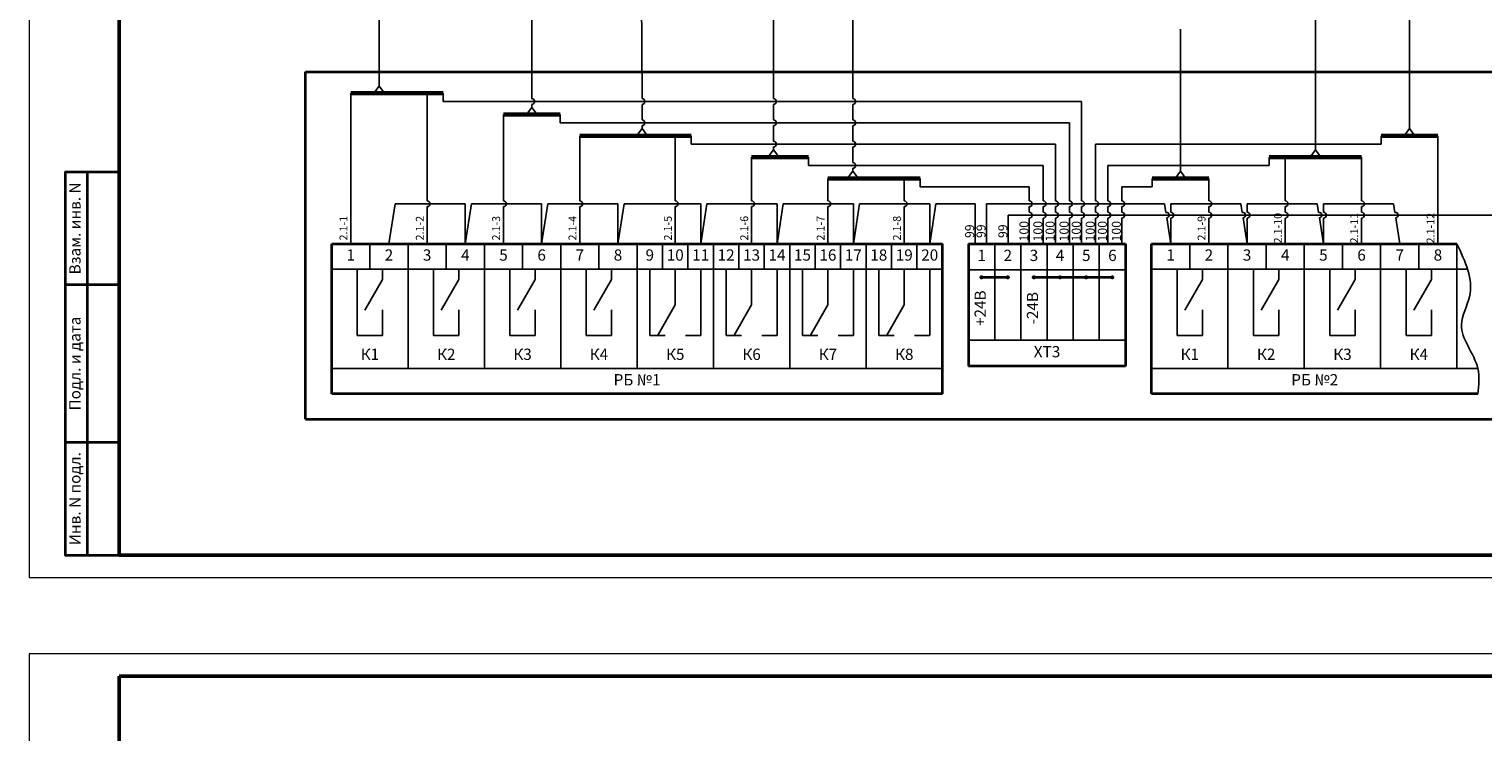
# Model space of a CAD drawing. Units: inches. Extents: x 1684149 to 3371658, y -144509 to 1031439.
# Drawn here: x 2776534 to 2841100, y 288134 to 319336 of the extents above; entities that cross this region are included whole.
import ezdxf

# ---------------------------------------------------------------- set-up
doc = ezdxf.new("R2010")
doc.units = ezdxf.units.IN
doc.header["$MEASUREMENT"] = 0
doc.styles.add('ISO', font='isocpeui.ttf', dxfattribs={"height": 270})
doc.styles.add('СПДС', font='isocpeur.ttf', dxfattribs={"width": 0.9})

msp = doc.modelspace()

# ---------------------------------------------------------------- hatches: boundary and pattern name
at = {"lineweight": 35}
h = msp.add_hatch(color=256, dxfattribs=at)
h.paths.add_polyline_path([(2818796.712, 308314.273), (2818835.205, 308314.273), (2818873.698, 308314.273, 1)])
h.paths.add_polyline_path([(2818873.698, 308314.273), (2818830.142, 308314.273), (2818796.712, 308314.273, 1)])
h = msp.add_hatch(color=256, dxfattribs=at)
h.paths.add_polyline_path([(2819958.207, 308314.273), (2819996.7, 308314.273), (2820035.193, 308314.273, 1)])
h.paths.add_polyline_path([(2820035.193, 308314.273), (2819991.638, 308314.273), (2819958.207, 308314.273, 1)])
h = msp.add_hatch(color=256, dxfattribs=at)
h.paths.add_polyline_path([(2821119.702, 308314.273), (2821158.195, 308314.273), (2821196.688, 308314.273, 1)])
h.paths.add_polyline_path([(2821196.688, 308314.273), (2821153.133, 308314.273), (2821119.702, 308314.273, 1)])
h = msp.add_hatch(color=256, dxfattribs=at)
h.paths.add_polyline_path([(2822281.197, 308314.273), (2822319.69, 308314.273), (2822358.184, 308314.273, 1)])
h.paths.add_polyline_path([(2822358.184, 308314.273), (2822314.628, 308314.273), (2822281.197, 308314.273, 1)])
h = msp.add_hatch(color=256, dxfattribs=at)
h.paths.add_polyline_path([(2823442.693, 308314.273), (2823481.186, 308314.273), (2823519.679, 308314.273, 1)])
h.paths.add_polyline_path([(2823519.679, 308314.273), (2823476.123, 308314.273), (2823442.693, 308314.273, 1)])
h = msp.add_hatch(color=256, dxfattribs=at)
h.paths.add_polyline_path([(2824604.188, 308314.273), (2824642.681, 308314.273), (2824681.174, 308314.273, 1)])
h.paths.add_polyline_path([(2824681.174, 308314.273), (2824637.618, 308314.273), (2824604.188, 308314.273, 1)])

# ---------------------------------------------------------------- linework, layer by layer
for p, q in [((2792083.787, 316808.54), (2792083.787, 327992.354)), ((2813114.522, 316249.069), (2813114.522, 325737.976)), ((2809594.277, 316248.968), (2809594.277, 324610.787)), ((2803755.131, 316249.069), (2803730.095, 323483.598)), ((2798863.881, 316242.613), (2798863.881, 322356.408)), ((2837838.972, 314915.333), (2837838.972, 321229.109)), ((2833659.38, 313968.729), (2833659.38, 320282.505)), ((2827668.831, 313022.117), (2827668.831, 319335.901)), ((2790822.628, 309805.698), (2790822.628, 316496.087)), ((2791848.822, 316496.086), (2792083.787, 316808.54)), ((2792318.752, 316496.086), (2792083.787, 316808.54)), ((2794212.675, 311709.388), (2794212.675, 316496.086)), ((2794924.036, 316496.086), (2794924.036, 316115.719)), ((2794924.036, 316115.719), (2823278.564, 316115.721)), ((2798628.916, 315549.483), (2798863.881, 315861.936)), ((2799098.846, 315549.483), (2798863.881, 315861.936)), ((2803755.131, 315302.465), (2803755.131, 315995.285)), ((2809594.277, 315302.363), (2809594.277, 315995.183)), ((2813114.522, 315302.465), (2813114.522, 315995.285)), ((2823278.564, 311709.393), (2823278.564, 316115.721)), ((2797602.722, 311709.388), (2797602.722, 315549.483)), ((2800125.04, 315549.483), (2800125.04, 315169.116)), ((2800125.04, 315169.117), (2822737.069, 315169.117)), ((2822737.069, 311709.393), (2822737.069, 315169.117)), ((2800992.769, 311709.388), (2800992.769, 314602.88)), ((2803520.166, 314609.336), (2803755.131, 314921.789)), ((2803990.096, 314609.336), (2803755.131, 314921.789)), ((2805230.328, 311709.388), (2805230.328, 314602.88)), ((2805941.689, 314602.88), (2805941.689, 314222.513)), ((2809594.277, 314355.759), (2809594.277, 315048.579)), ((2813114.522, 314355.86), (2813114.522, 315048.68)), ((2836577.813, 314602.88), (2836577.813, 314222.513)), ((2837604.007, 314602.88), (2837838.972, 314915.333)), ((2838073.937, 314602.88), (2837838.972, 314915.333)), ((2839100.131, 309805.703), (2839100.131, 314602.88)), ((2805941.689, 314222.513), (2822117.069, 314222.513)), ((2809359.312, 313662.63), (2809594.277, 313975.083)), ((2809829.243, 313662.63), (2809594.277, 313975.083)), ((2813114.522, 313409.256), (2813114.522, 314102.076)), ((2822117.069, 311709.393), (2822117.069, 314222.513)), ((2823898.564, 311709.393), (2823898.564, 314222.513)), ((2836577.813, 314222.513), (2823898.564, 314222.513)), ((2833424.415, 313656.275), (2833659.38, 313968.729)), ((2833894.345, 313656.275), (2833659.38, 313968.729)), ((2808620.375, 311709.385), (2808620.375, 313656.276)), ((2811142.694, 313656.276), (2811142.694, 313275.909)), ((2811142.694, 313275.909), (2821575.573, 313275.908)), ((2821575.573, 311709.393), (2821575.573, 313275.908)), ((2831608.676, 313275.909), (2824440.059, 313275.908)), ((2824440.059, 311709.393), (2824440.059, 313275.908)), ((2831608.676, 313656.276), (2831608.676, 313275.909)), ((2832320.037, 311709.383), (2832320.037, 313656.275)), ((2835710.084, 311709.384), (2835710.084, 313656.275)), ((2812010.422, 311709.385), (2812010.422, 312709.671)), ((2812879.557, 312716.127), (2813114.522, 313028.58)), ((2813349.487, 312716.127), (2813114.522, 313028.58)), ((2815400.469, 311709.384), (2815400.469, 312709.671)), ((2816111.83, 312709.671), (2816111.83, 312329.304)), ((2826407.672, 312709.664), (2826407.672, 312329.297)), ((2827433.866, 312709.664), (2827668.831, 313022.117)), ((2827903.796, 312709.664), (2827668.831, 313022.117)), ((2828929.99, 311709.384), (2828929.99, 312709.664)), ((2816111.83, 312329.304), (2820955.573, 312329.304)), ((2820955.573, 311709.393), (2820955.573, 312329.304)), ((2826407.672, 312329.304), (2825060.059, 312329.304)), ((2825060.059, 311709.393), (2825060.059, 312329.304)), ((2792517.651, 309805.698), (2792790.148, 311582.499)), ((2795907.698, 311582.493), (2792790.148, 311582.499)), ((2794212.675, 309805.7), (2794212.675, 311455.604)), ((2795907.698, 309805.697), (2796180.195, 311582.499)), ((2799297.745, 311582.492), (2796180.195, 311582.499)), ((2797602.722, 309805.7), (2797602.722, 311455.603)), ((2799297.745, 309805.696), (2799570.242, 311582.498)), ((2802687.793, 311582.496), (2799570.242, 311582.496)), ((2800992.769, 309805.7), (2800992.769, 311455.604)), ((2802687.793, 309805.697), (2802960.289, 311582.499)), ((2806360.344, 311582.496), (2802960.289, 311582.496)), ((2805230.328, 309805.7), (2805230.328, 311455.604)), ((2806360.344, 309805.7), (2806632.84, 311582.502)), ((2809750.391, 311582.494), (2806632.839, 311582.494)), ((2808620.375, 309805.697), (2808620.375, 311455.6)), ((2809750.391, 309805.699), (2810022.887, 311582.5)), ((2813140.438, 311582.492), (2810022.886, 311582.492)), ((2812010.422, 309805.697), (2812010.422, 311455.6)), ((2813140.438, 309805.697), (2813412.934, 311582.499)), ((2816530.485, 311582.491), (2813412.933, 311582.491)), ((2815400.469, 309805.697), (2815400.469, 311455.6)), ((2816530.485, 309805.695), (2816802.982, 311582.497)), ((2816802.982, 311582.497), (2818544.72, 311582.499)), ((2818544.72, 309805.699), (2818544.72, 311582.501)), ((2819049.976, 311582.501), (2826962.471, 311582.501)), ((2819049.976, 309805.699), (2819049.976, 311582.501)), ((2820955.573, 311201.825), (2820955.573, 311455.609)), ((2821575.573, 311201.825), (2821575.573, 311455.609)), ((2822117.069, 311201.825), (2822117.069, 311455.609)), ((2822737.069, 311201.825), (2822737.069, 311455.609)), ((2823278.564, 311201.825), (2823278.564, 311455.609)), ((2823898.564, 311201.825), (2823898.564, 311455.609)), ((2824440.059, 311201.825), (2824440.059, 311455.609)), ((2825060.059, 311201.825), (2825060.059, 311455.609)), ((2827021.078, 311200.359), (2826962.47, 311582.506)), ((2827234.968, 311582.492), (2830352.435, 311582.492)), ((2828929.99, 311201.825), (2828929.99, 311455.6)), ((2830411.125, 311200.358), (2830352.517, 311582.505)), ((2830625.015, 311582.491), (2833742.482, 311582.491)), ((2832320.538, 311201.825), (2832320.538, 311455.6)), ((2833801.172, 311200.359), (2833742.564, 311582.506)), ((2834015.062, 311582.492), (2837132.529, 311582.492)), ((2835710.084, 311201.825), (2835710.084, 311455.6)), ((2837191.219, 311200.357), (2837132.611, 311582.504)), ((2820019.813, 309805.703), (2820019.813, 311074.933)), ((2820019.813, 311074.933), (2842721.244, 311074.933)), ((2820955.573, 309805.703), (2820955.573, 310948.041)), ((2821575.573, 309805.703), (2821575.573, 310948.041)), ((2822117.069, 309805.703), (2822117.069, 310948.041)), ((2822737.069, 309805.703), (2822737.069, 310948.041)), ((2823278.564, 309805.703), (2823278.564, 310948.041)), ((2823898.564, 309805.703), (2823898.564, 310948.041)), ((2824440.059, 309805.703), (2824440.059, 310948.041)), ((2825060.059, 309805.703), (2825060.059, 310948.041)), ((2827234.967, 309805.704), (2827059.549, 310949.507)), ((2828929.99, 309805.689), (2828929.99, 310948.041)), ((2830625.014, 309805.703), (2830449.596, 310949.506)), ((2832320.037, 310948.041), (2832320.037, 309805.703)), ((2834015.061, 309805.704), (2833839.643, 310949.507)), ((2835710.084, 309805.706), (2835710.084, 310948.041)), ((2837405.108, 309805.703), (2837229.69, 310949.506)), ((2791670.139, 309805.697), (2791670.139, 308675.681)), ((2793365.163, 309805.697), (2791670.139, 309805.697)), ((2793365.163, 309805.697), (2793365.163, 304268.62)), ((2795060.187, 309805.697), (2795060.187, 308675.681)), ((2796755.21, 309805.697), (2795060.187, 309805.697)), ((2796755.21, 309805.697), (2796755.21, 304268.62)), ((2798450.234, 309805.697), (2798450.234, 308675.681)), ((2800145.257, 309805.697), (2798450.234, 309805.696)), ((2800145.257, 309805.697), (2800145.257, 304268.62)), ((2800145.257, 309805.697), (2801840.281, 309805.697)), ((2801840.281, 309805.697), (2801840.281, 308675.681)), ((2803535.304, 309805.697), (2801840.281, 309805.697)), ((2803535.304, 309805.697), (2803535.304, 304268.62)), ((2803535.304, 309805.697), (2803535.304, 308675.681)), ((2804665.32, 309805.697), (2804665.32, 308675.681)), ((2805795.336, 309805.697), (2805795.336, 308675.681)), ((2805795.336, 309805.697), (2805795.336, 308675.681)), ((2806925.352, 309805.697), (2806925.352, 304268.62)), ((2806925.352, 309805.697), (2806925.352, 308675.681)), ((2808055.367, 309805.697), (2808055.367, 308675.681)), ((2808055.367, 309805.697), (2808055.367, 308675.681)), ((2809185.383, 309805.697), (2809185.383, 308675.681)), ((2809185.383, 309805.697), (2809185.383, 308675.681)), ((2810315.399, 309805.697), (2810315.399, 304268.62)), ((2810315.399, 309805.697), (2810315.399, 308675.681)), ((2810315.399, 309805.697), (2810315.399, 308675.681)), ((2811445.414, 309805.697), (2811445.414, 308675.681)), ((2811445.414, 309805.697), (2811445.414, 308675.681)), ((2811445.414, 309805.697), (2811445.414, 308675.681)), ((2812575.43, 309805.697), (2812575.43, 308675.681)), ((2813705.446, 309805.697), (2813705.446, 304268.62)), ((2814835.462, 309805.697), (2814835.462, 308675.681)), ((2814835.462, 309805.697), (2814835.462, 308675.681)), ((2814835.462, 309805.697), (2814835.462, 308675.681)), ((2814835.462, 309805.697), (2814835.462, 308675.681)), ((2815965.477, 309805.697), (2815965.477, 308675.681)), ((2815965.477, 309805.697), (2815965.477, 308675.681)), ((2815965.477, 309805.697), (2815965.477, 308675.681)), ((2815965.477, 309805.697), (2815965.477, 308675.681)), ((2815965.477, 309805.697), (2817095.493, 309805.697)), ((2818256.988, 309805.703), (2818256.988, 305529.653)), ((2818256.988, 305529.653), (2818256.988, 309805.703)), ((2819418.483, 309805.703), (2819418.483, 305529.653)), ((2820579.979, 309805.703), (2820579.979, 305529.653)), ((2821741.474, 309805.703), (2821741.474, 305529.653)), ((2822902.969, 309805.703), (2822902.969, 305529.653)), ((2824064.465, 309805.703), (2824064.465, 305529.653)), ((2829777.502, 309805.703), (2828082.478, 309805.703)), ((2828082.478, 309805.702), (2828082.478, 308675.687)), ((2829777.502, 309805.702), (2829777.502, 304268.625)), ((2831472.525, 309805.702), (2831472.525, 308675.687)), ((2834862.572, 309805.703), (2833167.549, 309805.703)), ((2833167.549, 309805.702), (2833167.549, 304268.625)), ((2834862.573, 309805.702), (2834862.573, 308675.687)), ((2836557.596, 309805.702), (2836557.596, 304268.625)), ((2836557.596, 309805.702), (2838252.62, 309805.702)), ((2838252.62, 309805.702), (2836557.596, 309805.702)), ((2838252.62, 309805.702), (2838252.62, 308675.687)), ((2839947.643, 309805.702), (2839947.643, 304268.625)), ((2839947.643, 309805.702), (2839947.643, 308675.687)), ((2789975.116, 308675.681), (2817095.493, 308675.681)), ((2791105.132, 308675.681), (2791105.132, 305737.64)), ((2792235.147, 308223.675), (2792235.147, 308675.681)), ((2794495.179, 308675.681), (2794495.179, 305737.64)), ((2795625.194, 308223.675), (2795625.194, 308675.681)), ((2797885.226, 308675.681), (2797885.226, 305737.64)), ((2799015.242, 308223.675), (2799015.242, 308675.681)), ((2801275.273, 308675.681), (2801275.273, 305737.64)), ((2802405.289, 308223.675), (2802405.289, 308675.681)), ((2804100.312, 308675.681), (2804100.312, 305737.64)), ((2805230.328, 308675.681), (2805230.328, 307093.659)), ((2806360.344, 308675.681), (2806360.344, 305737.64)), ((2807490.359, 308675.681), (2807490.359, 305737.64)), ((2808620.375, 308675.681), (2808620.375, 307093.659)), ((2809750.391, 308675.681), (2809750.391, 305737.64)), ((2810880.407, 308675.681), (2810880.407, 305737.64)), ((2812010.422, 308675.681), (2812010.422, 307093.659)), ((2813140.438, 308675.681), (2813140.438, 305737.64)), ((2814270.454, 308675.681), (2814270.454, 305737.64)), ((2815400.469, 308675.681), (2815400.469, 307093.659)), ((2816530.485, 308675.681), (2816530.485, 305737.64)), ((2826387.455, 308675.687), (2840414.858, 308675.687)), ((2827517.47, 308675.687), (2827517.47, 305737.646)), ((2828647.486, 308223.68), (2828647.486, 308675.687)), ((2830907.518, 308675.687), (2830907.518, 305737.646)), ((2832037.533, 308223.68), (2832037.533, 308675.687)), ((2834297.565, 308675.687), (2834297.565, 305737.646)), ((2835427.58, 308223.68), (2835427.58, 308675.687)), ((2837687.612, 308675.687), (2837687.612, 305737.646)), ((2838817.628, 308223.68), (2838817.628, 308675.687)), ((2792235.147, 308223.675), (2791444.136, 306853.603)), ((2795625.194, 308223.675), (2794834.183, 306853.603)), ((2799015.242, 308223.675), (2798224.231, 306853.603)), ((2802405.289, 308223.675), (2801614.278, 306853.603)), ((2828647.486, 308223.68), (2827856.475, 306853.609)), ((2832037.533, 308223.68), (2831246.522, 306853.609)), ((2835427.58, 308223.68), (2834636.569, 306853.609)), ((2838817.628, 308223.68), (2838026.617, 306853.609)), ((2792235.147, 306867.656), (2792235.147, 305737.64)), ((2795625.194, 306867.656), (2795625.194, 305737.64)), ((2799015.242, 306867.656), (2799015.242, 305737.64)), ((2802405.289, 306867.656), (2802405.289, 305737.64)), ((2805230.328, 307093.659), (2804439.317, 305723.588)), ((2808620.375, 307093.659), (2807829.364, 305723.588)), ((2812010.422, 307093.659), (2811219.411, 305723.588)), ((2815400.469, 307093.659), (2814609.458, 305723.588)), ((2828647.486, 306867.661), (2828647.486, 305737.646)), ((2832037.533, 306867.661), (2832037.533, 305737.646)), ((2835427.58, 306867.661), (2835427.58, 305737.646)), ((2838817.628, 306867.661), (2838817.628, 305737.646)), ((2792235.147, 305737.64), (2791105.132, 305737.64)), ((2795625.194, 305737.64), (2794495.179, 305737.64)), ((2799015.242, 305737.64), (2797885.226, 305737.64)), ((2802405.289, 305737.64), (2801275.273, 305737.64)), ((2804778.322, 305737.64), (2804100.312, 305737.64)), ((2806360.344, 305737.64), (2805682.334, 305737.64)), ((2808168.369, 305737.64), (2807490.359, 305737.64)), ((2809750.391, 305737.64), (2809072.381, 305737.64)), ((2811558.416, 305737.64), (2810880.407, 305737.64)), ((2813140.438, 305737.64), (2812462.429, 305737.64)), ((2814948.463, 305737.64), (2814270.454, 305737.64)), ((2816530.485, 305737.64), (2815852.476, 305737.64)), ((2818256.988, 305529.653), (2825225.96, 305529.653)), ((2825225.96, 305529.653), (2818256.988, 305529.653)), ((2828647.486, 305737.646), (2827517.47, 305737.646)), ((2832037.533, 305737.646), (2830907.518, 305737.646)), ((2835427.58, 305737.646), (2834297.565, 305737.646)), ((2838817.628, 305737.646), (2837687.612, 305737.646)), ((2840875.54, 304268.625), (2826387.455, 304268.625)), ((2826387.455, 304268.625), (2826387.455, 304268.625)), ((2826387.455, 304268.625), (2840875.54, 304268.625))]:
    msp.add_line(p, q)
for p, q in [((2788813.621, 317442.69), (2874913.951, 317442.695)), ((2788813.621, 302011.414), (2788813.621, 317442.69)), ((2789975.116, 309805.698), (2817095.493, 309805.697)), ((2789975.116, 303138.605), (2789975.116, 309805.698)), ((2817095.493, 303138.604), (2817095.493, 309805.697)), ((2818256.988, 309805.703), (2825225.96, 309805.703)), ((2818256.988, 309805.703), (2818256.988, 304368.157)), ((2825225.96, 309805.703), (2825225.96, 304368.157)), ((2826387.455, 309805.703), (2839947.644, 309805.703)), ((2826387.455, 303138.611), (2826387.455, 309805.703)), ((2820035.193, 308314.273), (2818835.205, 308314.273)), ((2822358.184, 308314.273), (2821158.195, 308314.273)), ((2823519.679, 308314.273), (2822319.69, 308314.273)), ((2824681.174, 308314.273), (2823481.186, 308314.273)), ((2825225.96, 304368.157), (2818256.988, 304368.157)), ((2817095.493, 303138.604), (2789975.116, 303138.604)), ((2840875.54, 303138.61), (2826387.455, 303138.61))]:
    msp.add_line(p, q, dxfattribs=at)
at = {"linetype": 'Continuous', "lineweight": 60, "ltscale": 2}
for p, q in [((2790822.628, 316496.087), (2794924.036, 316496.086)), ((2797602.722, 315549.483), (2800125.04, 315549.483)), ((2800992.769, 314602.88), (2805941.689, 314602.88)), ((2839100.131, 314602.88), (2836577.813, 314602.88)), ((2808620.375, 313656.276), (2811142.694, 313656.276)), ((2831608.676, 313656.276), (2835710.084, 313656.275)), ((2812010.422, 312709.671), (2816111.83, 312709.671)), ((2828929.99, 312709.664), (2826407.672, 312709.664))]:
    msp.add_line(p, q, dxfattribs=at)
at = {"ltscale": 100}
for p, q in [((2798863.881, 315861.936), (2798863.881, 315988.829)), ((2803755.131, 314921.789), (2803755.131, 315048.681)), ((2809594.277, 313975.083), (2809594.277, 314101.975)), ((2813114.522, 313028.58), (2813114.522, 313155.472)), ((2818256.988, 308644.208), (2825225.96, 308644.208))]:
    msp.add_line(p, q, dxfattribs=at)
at = {"linetype": 'Continuous', "ltscale": 100}
for p, q in [((2795907.698, 309805.697), (2795907.698, 311582.493)), ((2799297.745, 309805.696), (2799297.745, 311582.492)), ((2802687.793, 309805.697), (2802687.793, 311582.492)), ((2806360.344, 309805.7), (2806360.344, 311582.496)), ((2809750.391, 309805.699), (2809750.391, 311582.494)), ((2813140.438, 309805.697), (2813140.438, 311582.492)), ((2816530.485, 309805.695), (2816530.485, 311582.491)), ((2827234.968, 311201.825), (2827234.968, 311582.492)), ((2830625.015, 311201.824), (2830625.015, 311582.491)), ((2834015.062, 311201.825), (2834015.062, 311582.492)), ((2827234.968, 309805.697), (2827234.968, 310948.041)), ((2830625.015, 309805.696), (2830625.015, 310948.04)), ((2834015.062, 309805.697), (2834015.062, 310948.041))]:
    msp.add_line(p, q, dxfattribs=at)
at = {"lineweight": 35, "ltscale": 2}
msp.add_line((2788813.621, 302011.414), (2874913.951, 302011.414), dxfattribs=at)
at = {"lineweight": 0}
for points in [[(2776534.48, 294986.835), (2902534.48, 294986.835), (2902534.48, 354386.835), (2776534.48, 354386.835)], [(2776534.48, 232201.65), (2902534.48, 232201.65), (2902534.48, 291601.65), (2776534.48, 291601.65)]]:
    msp.add_lwpolyline(points, close=True, dxfattribs=at)
at = {"color": 0, "linetype": 'Continuous', "lineweight": 50}
for points in [[(2780534.48, 353386.835), (2901534.48, 353386.835), (2901534.48, 295986.835), (2780534.48, 295986.835)], [(2780534.48, 290601.65), (2901534.48, 290601.65), (2901534.48, 233201.65), (2780534.48, 233201.65)]]:
    msp.add_lwpolyline(points, close=True, dxfattribs=at)
at = {"lineweight": 35}
for points in [[(2780534.48, 312986.835), (2778134.48, 312986.835), (2778134.48, 295986.835), (2780534.48, 295986.835)], [(2779134.48, 295986.835), (2779134.48, 312986.835)], [(2780534.48, 307986.835), (2778134.48, 307986.835)], [(2780534.48, 300986.835), (2778134.48, 300986.835)]]:
    msp.add_lwpolyline(points, dxfattribs=at)
msp.add_lwpolyline([(2817095.493, 304268.62), (2789975.116, 304268.62), (2789975.116, 304268.62), (2817095.493, 304268.62)], close=True)
for centre in [(2818835.205, 308314.273), (2819996.7, 308314.273), (2821158.195, 308314.273), (2822319.69, 308314.273), (2823481.186, 308314.273), (2824642.681, 308314.273)]:
    msp.add_circle(centre, 38.493, dxfattribs=at)
at = {"ltscale": 100}
for centre, start, end in [((2798863.881, 316115.721), 270, 90), ((2803755.131, 316122.177), 270, 90), ((2809594.277, 316122.076), 270, 90), ((2813114.522, 316122.177), 270, 90), ((2803755.131, 315175.573), 270, 90), ((2809594.277, 315175.471), 270, 90), ((2813114.522, 315175.573), 270, 90), ((2809594.277, 314228.867), 270, 90), ((2813114.522, 314228.968), 270, 90), ((2813114.522, 313282.364), 270, 90), ((2794212.675, 311582.496), 270.0000022, 90), ((2797602.722, 311582.496), 270.0000022, 90), ((2800992.769, 311582.496), 270.0000022, 90), ((2805230.328, 311582.496), 270.0000022, 90), ((2808620.375, 311582.492), 270.0000022, 90), ((2812010.422, 311582.492), 270.0000022, 90), ((2815400.469, 311582.492), 270.0000022, 90), ((2820955.573, 311582.501), 270, 90), ((2821575.573, 311582.501), 270, 90), ((2822117.069, 311582.501), 270, 90), ((2822737.069, 311582.501), 270, 90), ((2823278.564, 311582.501), 270, 90), ((2823898.564, 311582.501), 270, 90), ((2824440.059, 311582.501), 270, 90), ((2825060.059, 311582.501), 270, 90), ((2828929.99, 311582.492), 270, 90), ((2832320.037, 311582.491), 270, 90), ((2835710.084, 311582.492), 270, 90), ((2820955.573, 311074.933), 270, 90), ((2821575.573, 311074.933), 270, 90), ((2822117.069, 311074.933), 270, 90), ((2822737.069, 311074.933), 270, 90), ((2823278.564, 311074.933), 270, 90), ((2823898.564, 311074.933), 270, 90), ((2824440.059, 311074.933), 270, 90), ((2825060.059, 311074.933), 270, 90), ((2827040.313, 311074.933), 278.71914255, 98.71914255), ((2827234.968, 311074.933), 270, 90), ((2828929.99, 311074.933), 270, 90), ((2830430.36, 311074.932), 278.71914255, 98.71914255), ((2830625.015, 311074.932), 270, 90), ((2832320.037, 311074.933), 270.0000022, 90), ((2833820.408, 311074.933), 278.71914255, 98.71914255), ((2834015.062, 311074.933), 270, 90), ((2835710.084, 311074.933), 270.0000022, 90), ((2837210.455, 311074.931), 278.71914255, 98.71914255)]:
    msp.add_arc(centre, 126.892, start, end, dxfattribs=at)
msp.add_spline([(2839947.643, 309805.704), (2840501.057, 307452.471), (2840142.161, 306220.39), (2840875.54, 304268.626), (2840875.54, 303138.61)], degree=3)

# ---------------------------------------------------------------- texts
at = {"lineweight": -2, "char_height": 500, "attachment_point": 5, "rotation": 90, "style": 'СПДС'}
for s, insert, width in [('Взам. инв. N', (2778634.48, 310487.705), 4998.25993), ('Подл. и дата', (2778634.48, 304487.705), 6998.25993), ('Инв. N подл.', (2778634.48, 298487.705), 4998.25993)]:
    msp.add_mtext(s, dxfattribs=dict(at, insert=insert, width=width))
at = {"attachment_point": 5, "rotation": 90, "style": 'ISO'}
for s, insert, char_height, width in [('2.1-1', (2790541.996, 310497.23), 350, 1362.32929), ('2.1-2', (2793932.044, 310497.233), 350, 1362.32929), ('2.1-3', (2797322.091, 310497.232), 350, 1362.32929), ('2.1-4', (2800712.138, 310497.232), 350, 1362.32929), ('2.1-5', (2804949.697, 310497.232), 350, 1362.32929), ('2.1-6', (2808339.744, 310497.23), 350, 1362.32929), ('2.1-7', (2811729.791, 310497.23), 350, 1362.32929), ('2.1-8', (2815119.838, 310497.23), 350, 1362.32929), ('\\pxi0.1173;99', (2818304.72, 310339.573), 400, 1067.74652), ('\\pxi0.1173;99', (2818809.976, 310339.573), 400, 1067.74652), ('\\pxi0.1173;99', (2819779.813, 310339.576), 400, 1067.74652), ('\\pxi0.1173;100', (2820715.573, 310339.576), 400, 1067.74652), ('\\pxi0.1173;100', (2821335.573, 310339.576), 400, 1067.74652), ('\\pxi0.1173;100', (2821877.069, 310339.576), 400, 1067.74652), ('\\pxi0.1173;100', (2822497.069, 310339.576), 400, 1067.74652), ('\\pxi0.1173;100', (2823038.564, 310339.576), 400, 1067.74652), ('\\pxi0.1173;100', (2823658.564, 310339.576), 400, 1067.74652), ('\\pxi0.1173;100', (2824200.059, 310339.576), 400, 1067.74652), ('\\pxi0.1173;100', (2824820.059, 310339.576), 400, 1067.74652), ('2.1-9', (2828649.359, 310497.235), 350, 1362.32929), ('2.1-10', (2832039.406, 310497.23), 350, 1362.32929), ('2.1-11', (2835429.453, 310497.238), 350, 1362.32929), ('2.1-12', (2838819.5, 310497.235), 350, 1362.32929), ('+24В', (2818837.736, 306943.641), 500, 2827.97638), ('-24В', (2821160.726, 306943.641), 500, 2827.97638)]:
    msp.add_mtext(s, dxfattribs=dict(at, insert=insert, char_height=char_height, width=width))
at = {"char_height": 500, "attachment_point": 5, "style": 'ISO'}
for s, insert, width in [('1', (2790822.628, 309240.689), 1695.02357), ('2', (2792517.651, 309240.689), 1695.02357), ('3', (2794212.675, 309240.689), 1695.02357), ('4', (2795907.698, 309240.689), 1695.02357), ('5', (2797602.722, 309240.689), 1695.02357), ('6', (2799297.745, 309240.689), 1695.02357), ('7', (2800992.769, 309240.689), 1695.02357), ('8', (2802687.793, 309240.689), 1695.02357), ('9', (2804100.312, 309240.689), 1130.01571), ('10', (2805230.328, 309240.689), 1130.01571), ('11', (2806360.344, 309240.689), 1130.01571), ('12', (2807490.359, 309240.689), 1130.01571), ('13', (2808620.375, 309240.689), 1130.01571), ('14', (2809750.391, 309240.689), 1130.01571), ('15', (2810880.407, 309240.689), 1130.01571), ('16', (2812010.422, 309240.689), 1130.01571), ('17', (2813140.438, 309240.689), 1130.01571), ('18', (2814270.454, 309240.689), 1130.01571), ('19', (2815400.469, 309240.689), 1130.01571), ('20', (2816530.485, 309240.689), 1130.01571), ('1', (2818837.736, 309224.956), 1161.49527), ('2', (2819999.231, 309224.956), 1161.49527), ('3', (2821160.726, 309224.956), 1161.49527), ('4', (2822322.222, 309224.956), 1161.49527), ('5', (2823483.717, 309224.956), 1161.49527), ('6', (2824645.212, 309224.956), 1161.49527), ('1', (2827234.966, 309240.695), 1695.02357), ('2', (2828929.99, 309240.695), 1695.02357), ('3', (2830625.014, 309240.695), 1695.02357), ('4', (2832320.037, 309240.695), 1695.02357), ('5', (2834015.061, 309240.695), 1695.02357), ('6', (2835710.084, 309240.695), 1695.02357), ('7', (2837405.108, 309240.695), 1695.02357), ('8', (2839100.131, 309240.695), 1695.02357), ('К1', (2791670.139, 304833.627), 3390.04714), ('К2', (2795060.187, 304833.627), 3390.04714), ('К3', (2798450.234, 304833.627), 3390.04714), ('К4', (2801840.281, 304833.627), 3390.04714), ('К5', (2805230.328, 304833.627), 3390.04714), ('К6', (2808620.375, 304833.627), 3390.04714), ('К7', (2812010.422, 304833.627), 3390.04714), ('К8', (2815400.469, 304833.627), 3390.04714), ('XТ3', (2821741.474, 304948.905), 6968.97159), ('К1', (2828082.478, 304833.633), 3390.04714), ('К2', (2831472.525, 304833.633), 3390.04714), ('К3', (2834862.573, 304833.633), 3390.04714), ('К4', (2838252.62, 304833.633), 3390.04714), ('РБ №1', (2803535.304, 303703.612), 27120.37712), ('РБ №2', (2833631.498, 303703.618), 14488.0857)]:
    msp.add_mtext(s, dxfattribs=dict(at, insert=insert, width=width))

doc.saveas('drawing.dxf')
